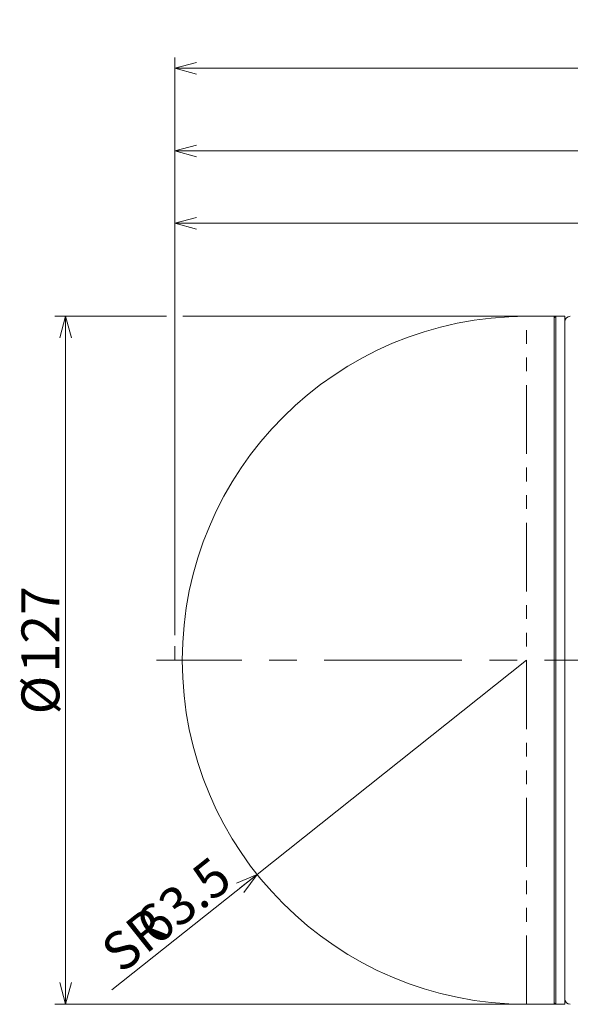
# Model space of a CAD drawing. Units: millimetres. Extents: x 21 to 404, y 10 to 276.
# Drawn here: x 124 to 174, y 93 to 183 of the extents above; entities that cross this region are included whole.
import ezdxf

# ---------------------------------------------------------------- set-up
doc = ezdxf.new("R2010")
doc.units = ezdxf.units.MM
doc.linetypes.add('CENTERX2', pattern=[20.32, 12.7, -2.54, 2.54, -2.54])
doc.linetypes.add('PHANTOM', pattern=[12.7, 6.35, -1.27, 1.27, -1.27, 1.27, -1.27])
doc.styles.add('SLDTEXTSTYLE7', font='TXT', dxfattribs={"width": 0.7, "bigfont": 'bigfont'})
doc.dimstyles.new('SLDDIMSTYLE0', dxfattribs={"dimtxt": 3.5, "dimasz": 2, "dimexe": 0, "dimexo": 0.0625, "dimgap": 0.875, "dimtad": 3, "dimdec": 1, "dimlfac": 2, "dimzin": 12, "dimdsep": 46, "dimtxsty": 'SLDTEXTSTYLE7', "dimblk1": 'OPEN30', "dimblk2": 'OPEN30', "dimsah": 1, "dimcen": 0.09, "dimadec": 0, "dimazin": 0, "dimtfac": 1, "dimtofl": 0, "dimtmove": 0, "dimatfit": 3, "dimldrblk": 'OPEN30', "dimfxl": 1, "dimtolj": 1, "dimtzin": 12, "dimarcsym": 0})
doc.dimstyles.new('SLDDIMSTYLE1', dxfattribs={"dimtxt": 3.5, "dimasz": 2, "dimexe": 0, "dimexo": 0.0625, "dimgap": 0.875, "dimtad": 3, "dimdec": 0, "dimlfac": 2, "dimzin": 12, "dimdsep": 46, "dimtxsty": 'SLDTEXTSTYLE7', "dimblk1": 'OPEN30', "dimblk2": 'OPEN30', "dimsah": 1, "dimcen": 0.09, "dimadec": 0, "dimazin": 0, "dimtfac": 1, "dimtofl": 0, "dimtmove": 0, "dimatfit": 3, "dimldrblk": 'OPEN30', "dimfxl": 1, "dimtolj": 1, "dimtzin": 12, "dimarcsym": 0})
doc.dimstyles.new('SLDDIMSTYLE2', dxfattribs={"dimtxt": 3.5, "dimasz": 2, "dimexe": 0, "dimexo": 0.0625, "dimgap": 0.875, "dimtad": 3, "dimdec": 1, "dimlfac": 2, "dimzin": 12, "dimdsep": 46, "dimtxsty": 'SLDTEXTSTYLE7', "dimblk1": 'OPEN30', "dimblk2": 'OPEN30', "dimsah": 1, "dimcen": 0.09, "dimadec": 0, "dimazin": 0, "dimtfac": 1, "dimtofl": 0, "dimtmove": 0, "dimatfit": 3, "dimldrblk": 'OPEN30', "dimfxl": 1, "dimtolj": 1, "dimtzin": 12, "dimarcsym": 0})

# ---------------------------------------------------------------- blocks, each defined once
blk = doc.blocks.new('_Open30')
at = {"color": 0, "linetype": 'ByBlock', "lineweight": -2}
for p, q in [((-1, 0.267949), (0, 0)), ((0, 0), (-1, -0.267949)), ((0, 0), (-1, 0))]:
    blk.add_line(p, q, dxfattribs=at)
blk = doc.blocks.new('*D14')
at = {"color": 218, "linetype": 'Continuous', "lineweight": 0}
for p, q in [((137.889, 126.572), (137.889, 165.588)), ((227.889, 157.007), (227.889, 165.588)), ((137.889, 164.588), (227.889, 164.588))]:
    blk.add_line(p, q, dxfattribs=at)
at = {"color": 218, "linetype": 'Continuous', "lineweight": 0, "xscale": 2, "yscale": 2, "rotation": 180}
blk.add_blockref('_Open30', (137.889, 164.588, 0.05), dxfattribs=at)
at = {"color": 218, "linetype": 'Continuous', "lineweight": 0, "xscale": 2, "yscale": 2}
blk.add_blockref('_Open30', (227.889, 164.588, 0.05), dxfattribs=at)
at = {"color": 218, "linetype": 'Continuous', "lineweight": 0, "insert": (179.834, 168.661), "char_height": 3.5, "attachment_point": 1, "style": 'SLDTEXTSTYLE7'}
blk.add_mtext('180', dxfattribs=at)
blk = doc.blocks.new('*D15')
at = {"color": 218, "linetype": 'Continuous', "lineweight": 0}
for p, q in [((137.889, 126.572), (137.889, 179.898)), ((242.959, 148.322), (242.959, 179.898)), ((137.889, 178.898), (242.959, 178.898)), ((242.959, 144.157), (242.959, 146.798))]:
    blk.add_line(p, q, dxfattribs=at)
at = {"color": 218, "linetype": 'Continuous', "lineweight": 0, "xscale": 2, "yscale": 2}
for p, rotation in [((137.889, 178.898, 0.05), 180), ((242.959, 178.898, 0.05), 360)]:
    blk.add_blockref('_Open30', p, dxfattribs=dict(at, rotation=rotation))
at = {"color": 218, "linetype": 'Continuous', "lineweight": 0, "char_height": 3.5, "attachment_point": 1, "style": 'SLDTEXTSTYLE7'}
for s, insert in [('(', (185.332, 182.971)), ('210', (187.369, 182.971)), (')', (193.479, 182.971))]:
    blk.add_mtext(s, dxfattribs=dict(at, insert=insert))
blk = doc.blocks.new('*D16')
at = {"color": 218, "linetype": 'Continuous', "lineweight": 0}
for p, q in [((137.889, 126.572), (137.889, 172.259)), ((230.889, 149.793), (230.889, 172.259)), ((137.889, 171.259), (230.889, 171.259))]:
    blk.add_line(p, q, dxfattribs=at)
at = {"color": 218, "linetype": 'Continuous', "lineweight": 0, "xscale": 2, "yscale": 2}
for p, rotation in [((137.889, 171.259, 0.05), 180), ((230.889, 171.259, 0.05), 360)]:
    blk.add_blockref('_Open30', p, dxfattribs=dict(at, rotation=rotation))
at = {"color": 218, "linetype": 'Continuous', "lineweight": 0, "insert": (181.334, 175.331), "char_height": 3.5, "attachment_point": 1, "style": 'SLDTEXTSTYLE7'}
blk.add_mtext('186', dxfattribs=at)
blk = doc.blocks.new('*D20')
at = {"color": 7, "linetype": 'Continuous', "lineweight": 0}
for p, q in [((137.127, 156.007), (126.822, 156.007)), ((127.822, 156.007), (127.822, 92.507)), ((173.389, 156.007), (138.651, 156.007)), ((173.389, 92.507), (126.822, 92.507))]:
    blk.add_line(p, q, dxfattribs=at)
at = {"color": 7, "linetype": 'Continuous', "lineweight": 0, "xscale": 2, "yscale": 2}
for p, rotation in [((127.822, 156.007, -1.01), 90), ((127.822, 92.507, -1.01), 270)]:
    blk.add_blockref('_Open30', p, dxfattribs=dict(at, rotation=rotation))
at = {"color": 7, "linetype": 'Continuous', "lineweight": 0, "char_height": 3.5, "attachment_point": 1, "rotation": 90, "style": 'SLDTEXTSTYLE7'}
for s, insert in [('127', (123.749, 123.136)), ('%%c', (123.749, 119.269))]:
    blk.add_mtext(s, dxfattribs=dict(at, insert=insert))
blk = doc.blocks.new('*D23')
at = {"color": 7, "linetype": 'Continuous', "lineweight": 0}
for q in [(170.339, 124.257), (132.08, 93.848)]:
    blk.add_line((145.484, 104.502), q, dxfattribs=at)
at = {"color": 7, "linetype": 'Continuous', "lineweight": 0, "xscale": 2, "yscale": 2, "rotation": 38.4784621718}
blk.add_blockref('_Open30', (145.484, 104.502, -1.01), dxfattribs=at)
at = {"color": 7, "linetype": 'Continuous', "lineweight": 0, "char_height": 3.5, "attachment_point": 1, "rotation": 38.47846, "style": 'SLDTEXTSTYLE7'}
for s, insert in [('63.5', (133.979, 100.557)), ('SR', (130.79, 98.022))]:
    blk.add_mtext(s, dxfattribs=dict(at, insert=insert))

msp = doc.modelspace()

# ---------------------------------------------------------------- linework, layer by layer
at = {"color": 7, "linetype": 'Continuous', "lineweight": 15}
for p, q in [((172.888743, 156.007289), (170.33874, 156.007289)), ((173.038741, 156.007289), (172.888743, 155.857289)), ((172.888743, 92.507289), (172.888743, 156.007289)), ((173.888741, 156.007289), (173.038741, 156.007289)), ((173.038741, 92.507289), (173.038741, 156.007289)), ((173.888741, 92.507289), (173.888741, 156.007289)), ((170.33874, 92.507289), (172.888743, 92.507289)), ((172.888743, 92.657288), (173.038741, 92.507289)), ((173.038741, 92.507289), (173.888741, 92.507289))]:
    msp.add_line(p, q, dxfattribs=at)
at = {"color": 7, "linetype": 'PHANTOM', "lineweight": 0}
msp.add_line((170.33874, 92.507289), (170.33874, 156.007289), dxfattribs=at)
at = {"color": 218, "linetype": 'Continuous', "lineweight": 0}
msp.add_line((137.888742, 124.257289), (137.888742, 125.571505), dxfattribs=at)
at = {"color": 218, "linetype": 'CENTERX2', "lineweight": 0}
msp.add_line((245.671578, 124.257289), (136.215273, 124.257289), dxfattribs=at)
at = {"color": 7, "linetype": 'Continuous', "lineweight": 15}
for centre, radius, start, end in [((170.338742, 124.257289), 31.75, 90, 270), ((174.388742, 155.507289), 0.5, 90, 180), ((174.388742, 93.007289), 0.5, 180, 270)]:
    msp.add_arc(centre, radius, start, end, dxfattribs=at)

# ---------------------------------------------------------------- dimensions: what is measured, and where the dimension line sits
at = {"color": 218, "linetype": 'Continuous', "lineweight": 0}
dim = msp.add_linear_dim(base=(242.958742, 178.898209), p1=(137.888742, 125.571505), p2=(242.958742, 143.157289), text='(<>)', dimstyle='SLDDIMSTYLE1', dxfattribs=at)
dim.commit()
dim.dimension.update_dxf_attribs({"geometry": '*D15', "text_midpoint": (190.423742, 178.898209), "dimtype": 160})
for base, p2, picture, middle in [((230.888742, 171.25873), (230.888742, 148.792691), '*D16', (184.388742, 171.25873)), ((227.888742, 164.588464), (227.888742, 156.007289), '*D14', (182.888742, 164.588464))]:
    dim = msp.add_linear_dim(base=base, p1=(137.888742, 125.571505), p2=p2, dimstyle='SLDDIMSTYLE0', dxfattribs=at)
    dim.commit()
    dim.dimension.update_dxf_attribs({"geometry": picture, "text_midpoint": middle, "dimtype": 160})
at = {"color": 7, "linetype": 'Continuous', "lineweight": 0}
dim = msp.add_linear_dim(base=(127.821916, 92.507289), p1=(174.388742, 156.007289), p2=(174.388742, 92.507289), angle=90, text='%%c<>', dimstyle='SLDDIMSTYLE0', dxfattribs=at)
dim.commit()
dim.dimension.update_dxf_attribs({"geometry": '*D20', "text_midpoint": (127.821916, 124.257289), "dimtype": 160})
dim = msp.add_radius_dim(center=(170.338742, 124.257289), mpoint=(145.483505, 104.501791), text='S<>', dimstyle='SLDDIMSTYLE2', dxfattribs=at)
dim.commit()
dim.dimension.update_dxf_attribs({"geometry": '*D23', "text_midpoint": (138.066254, 98.606396), "dimtype": 164})

doc.saveas('drawing.dxf')
